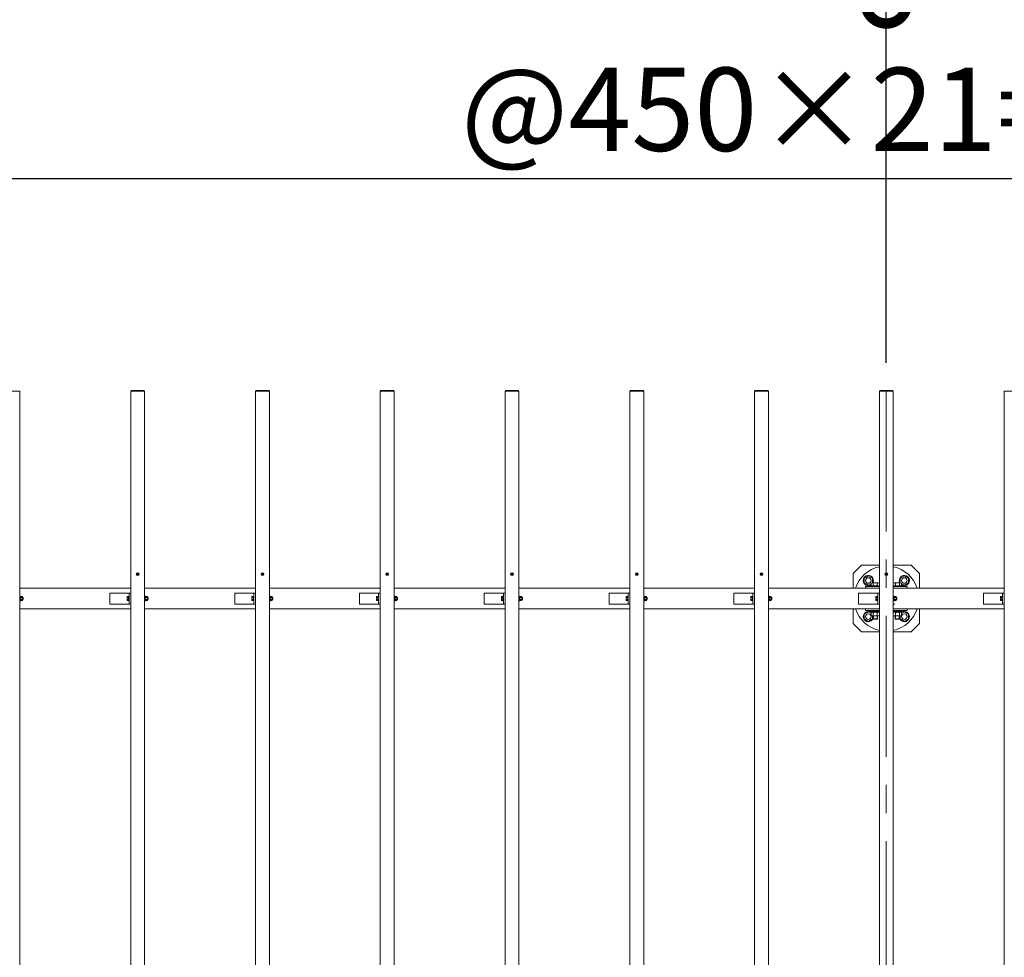
# Model space of a CAD drawing. Extents: x -29 to 20971, y -13 to 14837.
# Drawn here: x 3441 to 5217, y 10951 to 12643 of the extents above; entities that cross this region are included whole.
import ezdxf

# ---------------------------------------------------------------- set-up
doc = ezdxf.new("R2010")
doc.units = 0
doc.header["$MEASUREMENT"] = 0
doc.header["$PDMODE"] = 1
doc.linetypes.add('CENTER', pattern=[50.8, 31.75, -6.35, 6.35, -6.35])
doc.layers.get('DefPoints').update_dxf_attribs({"linetype": 'CONTINUOUS'})
for name, color, linetype, lineweight in [('FRAM3', 1, 'CONTINUOUS', 50), ('OW', 22, 'CONTINUOUS', 18), ('ボルト・ナット', 8, 'CONTINUOUS', 9), ('基準線', 6, 'CENTER', 18), ('寸法線', 3, 'CONTINUOUS', 18), ('構造', 4, 'CONTINUOUS', 18)]:
    doc.layers.add(name, color=color, linetype=linetype, lineweight=lineweight)
doc.styles.get("Standard").update_dxf_attribs({"font": 'TXT.SHX', "bigfont": 'bigfont.shx'})
doc.dimstyles.new('50-100', dxfattribs={"dimscale": 50, "dimtxt": 3, "dimasz": 3, "dimexe": 0, "dimexo": 1, "dimgap": 1, "dimtad": 3, "dimdec": 0, "dimlfac": 2, "dimdsep": 46, "dimtxsty": 'Standard', "dimblk": 'DOTSMALL', "dimcen": 0, "dimclrd": 256, "dimclre": 256, "dimclrt": 7, "dimadec": 0, "dimazin": 0, "dimtfac": 1, "dimtdec": 0, "dimtix": 1, "dimtmove": 2, "dimatfit": 3, "dimldrblk": 'DOTSMALL', "dimfxl": 0, "dimtolj": 1, "dimarcsym": 0})

# ---------------------------------------------------------------- blocks, each defined once
blk = doc.blocks.new('_DotSmall')
at = {"layer": 'FRAM3', "color": 0, "const_width": 0.5}
blk.add_lwpolyline([(-0.0625, 0, 1), (0.0625, 0, 1)], format="xyb", close=True, dxfattribs=at)
blk = doc.blocks.new('*D40')
at = {"layer": 'DefPoints', "color": 0}
for p in [(7253.9, 12355.9), (2753.9, 11973.5), (7253.9, 11973.5)]:
    blk.add_point(p, dxfattribs=at)
at = {"layer": '寸法線', "lineweight": -2}
for p, q in [((2753.9, 12023.5), (2753.9, 12355.9)), ((2753.9, 12355.9), (7253.9, 12355.9)), ((7253.9, 12023.5), (7253.9, 12355.9))]:
    blk.add_line(p, q, dxfattribs=at)
at = {"layer": '寸法線', "lineweight": -2, "xscale": 150, "yscale": 150, "zscale": 150, "rotation": 180}
blk.add_blockref('_DotSmall', (2753.9, 12355.9), dxfattribs=at)
at = {"layer": '寸法線', "lineweight": -2, "xscale": 150, "yscale": 150, "zscale": 150}
blk.add_blockref('_DotSmall', (7253.9, 12355.9), dxfattribs=at)
at = {"layer": '寸法線', "color": 7, "insert": (5003.9, 12480.9), "char_height": 150, "attachment_point": 5}
blk.add_mtext('\\A1;@450×21=9000', dxfattribs=at)
blk = doc.blocks.new('*D43')
at = {"layer": 'DefPoints', "color": 0}
for p in [(5003.9, 12673.1), (3203.9, 11973.5), (5003.9, 11973.5)]:
    blk.add_point(p, dxfattribs=at)
at = {"layer": '寸法線', "lineweight": -2}
for p, q in [((3203.9, 12023.5), (3203.9, 12673.1)), ((3203.9, 12673.1), (5003.9, 12673.1)), ((5003.9, 12023.5), (5003.9, 12673.1))]:
    blk.add_line(p, q, dxfattribs=at)
at = {"layer": '寸法線', "lineweight": -2, "xscale": 150, "yscale": 150, "zscale": 150, "rotation": 180}
blk.add_blockref('_DotSmall', (3203.9, 12673.1), dxfattribs=at)
at = {"layer": '寸法線', "lineweight": -2, "xscale": 150, "yscale": 150, "zscale": 150}
blk.add_blockref('_DotSmall', (5003.9, 12673.1), dxfattribs=at)
at = {"layer": '寸法線', "color": 7, "insert": (4103.9, 12798.1), "char_height": 150, "attachment_point": 5}
blk.add_mtext('\\A1;3600', dxfattribs=at)
blk = doc.blocks.new('*D44')
at = {"layer": 'DefPoints', "color": 0}
for p in [(6803.9, 12673.1), (5003.9, 11973.5), (6803.9, 11973.5)]:
    blk.add_point(p, dxfattribs=at)
at = {"layer": '寸法線', "lineweight": -2}
for p, q in [((5003.9, 12023.5), (5003.9, 12673.1)), ((5003.9, 12673.1), (6803.9, 12673.1)), ((6803.9, 12023.5), (6803.9, 12673.1))]:
    blk.add_line(p, q, dxfattribs=at)
at = {"layer": '寸法線', "lineweight": -2, "xscale": 150, "yscale": 150, "zscale": 150, "rotation": 180}
blk.add_blockref('_DotSmall', (5003.9, 12673.1), dxfattribs=at)
at = {"layer": '寸法線', "lineweight": -2, "xscale": 150, "yscale": 150, "zscale": 150}
blk.add_blockref('_DotSmall', (6803.9, 12673.1), dxfattribs=at)
at = {"layer": '寸法線', "color": 7, "insert": (5903.9, 12798.1), "char_height": 150, "attachment_point": 5}
blk.add_mtext('\\A1;3600', dxfattribs=at)
blk = doc.blocks.new('*D46')
at = {"layer": 'DefPoints', "color": 0}
for p in [(7316.4, 13023.7), (2691.4, 11617.2), (7316.4, 11617.2)]:
    blk.add_point(p, dxfattribs=at)
at = {"layer": '寸法線', "lineweight": -2}
for p, q in [((2691.4, 11667.2), (2691.4, 13023.7)), ((2691.4, 13023.7), (7316.4, 13023.7)), ((7316.4, 11667.2), (7316.4, 13023.7))]:
    blk.add_line(p, q, dxfattribs=at)
at = {"layer": '寸法線', "lineweight": -2, "xscale": 150, "yscale": 150, "zscale": 150, "rotation": 180}
blk.add_blockref('_DotSmall', (2691.4, 13023.7), dxfattribs=at)
at = {"layer": '寸法線', "lineweight": -2, "xscale": 150, "yscale": 150, "zscale": 150}
blk.add_blockref('_DotSmall', (7316.4, 13023.7), dxfattribs=at)
at = {"layer": '寸法線', "color": 7, "insert": (5003.9, 13148.7), "char_height": 150, "attachment_point": 5}
blk.add_mtext('\\A1;9250', dxfattribs=at)

msp = doc.modelspace()

# ---------------------------------------------------------------- linework, layer by layer
at = {"layer": 'OW'}
for p, q in [((3416.42, 11972.68), (3441.42, 11972.68)), ((3441.42, 11972.68), (3441.42, 9974.28)), ((3641.42, 11972.68), (3666.42, 11972.68)), ((3641.42, 11972.68), (3641.42, 9974.28)), ((3641.92, 11973.48), (3665.92, 11973.48)), ((3641.92, 11972.68), (3641.92, 11973.48)), ((3643.42, 11972.68), (3643.42, 11973.48)), ((3664.42, 11972.68), (3664.42, 11973.48)), ((3665.92, 11972.68), (3665.92, 11973.48)), ((3666.42, 11972.68), (3666.42, 9974.28)), ((3866.42, 11972.68), (3891.42, 11972.68)), ((3866.42, 11972.68), (3866.42, 9974.28)), ((3866.92, 11973.48), (3890.92, 11973.48)), ((3866.92, 11972.68), (3866.92, 11973.48)), ((3868.42, 11972.68), (3868.42, 11973.48)), ((3889.42, 11972.68), (3889.42, 11973.48)), ((3890.92, 11972.68), (3890.92, 11973.48)), ((3891.42, 11972.68), (3891.42, 9974.28)), ((4091.42, 11972.68), (4116.42, 11972.68)), ((4091.42, 11972.68), (4091.42, 9974.28)), ((4091.92, 11973.48), (4115.92, 11973.48)), ((4091.92, 11972.68), (4091.92, 11973.48)), ((4093.42, 11972.68), (4093.42, 11973.48)), ((4114.42, 11972.68), (4114.42, 11973.48)), ((4115.92, 11972.68), (4115.92, 11973.48)), ((4116.42, 11972.68), (4116.42, 9974.28)), ((4316.42, 11972.68), (4341.42, 11972.68)), ((4316.42, 11972.68), (4316.42, 9974.28)), ((4316.92, 11973.48), (4340.92, 11973.48)), ((4316.92, 11972.68), (4316.92, 11973.48)), ((4318.42, 11972.68), (4318.42, 11973.48)), ((4339.42, 11972.68), (4339.42, 11973.48)), ((4340.92, 11972.68), (4340.92, 11973.48)), ((4341.42, 11972.68), (4341.42, 9974.28)), ((4541.42, 11972.68), (4566.42, 11972.68)), ((4541.42, 11972.68), (4541.42, 9974.28)), ((4541.92, 11973.48), (4565.92, 11973.48)), ((4541.92, 11972.68), (4541.92, 11973.48)), ((4543.42, 11972.68), (4543.42, 11973.48)), ((4564.42, 11972.68), (4564.42, 11973.48)), ((4565.92, 11972.68), (4565.92, 11973.48)), ((4566.42, 11972.68), (4566.42, 9974.28)), ((4766.42, 11972.68), (4791.42, 11972.68)), ((4766.42, 11972.68), (4766.42, 9974.28)), ((4766.92, 11973.48), (4790.92, 11973.48)), ((4766.92, 11972.68), (4766.92, 11973.48)), ((4768.42, 11972.68), (4768.42, 11973.48)), ((4789.42, 11972.68), (4789.42, 11973.48)), ((4790.92, 11972.68), (4790.92, 11973.48)), ((4791.42, 11972.68), (4791.42, 9974.28)), ((4991.42, 11972.68), (5016.42, 11972.68)), ((4991.42, 11972.68), (4991.42, 9974.28)), ((4991.92, 11973.48), (5015.92, 11973.48)), ((4991.92, 11972.68), (4991.92, 11973.48)), ((4993.42, 11972.68), (4993.42, 11973.48)), ((5014.42, 11972.68), (5014.42, 11973.48)), ((5015.92, 11972.68), (5015.92, 11973.48)), ((5016.42, 11972.68), (5016.42, 9974.28)), ((5216.42, 11972.68), (5241.42, 11972.68)), ((5216.42, 11972.68), (5216.42, 9974.28))]:
    msp.add_line(p, q, dxfattribs=at)
at = {"layer": 'ボルト・ナット'}
for p, q in [((3653.54, 11642.55), (3652.79, 11643.3)), ((3652.79, 11641.65), (3653.54, 11642.4)), ((3653.84, 11642.85), (3653.09, 11643.6)), ((3653.09, 11641.35), (3653.84, 11642.1)), ((3653.99, 11642.85), (3654.75, 11643.6)), ((3654.75, 11641.35), (3653.99, 11642.1)), ((3654.29, 11642.55), (3655.05, 11643.3)), ((3654.29, 11642.4), (3655.05, 11641.65)), ((3878.54, 11642.55), (3877.79, 11643.3)), ((3877.79, 11641.65), (3878.54, 11642.4)), ((3878.84, 11642.85), (3878.09, 11643.6)), ((3878.09, 11641.35), (3878.84, 11642.1)), ((3878.99, 11642.85), (3879.75, 11643.6)), ((3879.75, 11641.35), (3878.99, 11642.1)), ((3879.29, 11642.55), (3880.05, 11643.3)), ((3879.29, 11642.4), (3880.05, 11641.65)), ((4103.54, 11642.55), (4102.79, 11643.3)), ((4102.79, 11641.65), (4103.54, 11642.4)), ((4103.84, 11642.85), (4103.09, 11643.6)), ((4103.09, 11641.35), (4103.84, 11642.1)), ((4103.99, 11642.85), (4104.75, 11643.6)), ((4104.75, 11641.35), (4103.99, 11642.1)), ((4104.29, 11642.55), (4105.05, 11643.3)), ((4104.29, 11642.4), (4105.05, 11641.65)), ((4328.54, 11642.55), (4327.79, 11643.3)), ((4327.79, 11641.65), (4328.54, 11642.4)), ((4328.84, 11642.85), (4328.09, 11643.6)), ((4328.09, 11641.35), (4328.84, 11642.1)), ((4328.99, 11642.85), (4329.75, 11643.6)), ((4329.75, 11641.35), (4328.99, 11642.1)), ((4329.29, 11642.55), (4330.05, 11643.3)), ((4329.29, 11642.4), (4330.05, 11641.65)), ((4553.54, 11642.55), (4552.79, 11643.3)), ((4552.79, 11641.65), (4553.54, 11642.4)), ((4553.84, 11642.85), (4553.09, 11643.6)), ((4553.09, 11641.35), (4553.84, 11642.1)), ((4553.99, 11642.85), (4554.75, 11643.6)), ((4554.75, 11641.35), (4553.99, 11642.1)), ((4554.29, 11642.55), (4555.05, 11643.3)), ((4554.29, 11642.4), (4555.05, 11641.65)), ((4778.54, 11642.55), (4777.79, 11643.3)), ((4777.79, 11641.65), (4778.54, 11642.4)), ((4778.84, 11642.85), (4778.09, 11643.6)), ((4778.09, 11641.35), (4778.84, 11642.1)), ((4778.99, 11642.85), (4779.75, 11643.6)), ((4779.75, 11641.35), (4778.99, 11642.1)), ((4779.29, 11642.55), (4780.05, 11643.3)), ((4779.29, 11642.4), (4780.05, 11641.65)), ((4963.92, 11635.31), (4971.42, 11639.64)), ((4963.92, 11635.31), (4963.92, 11626.65)), ((4978.92, 11635.31), (4971.42, 11639.64)), ((4978.92, 11635.31), (4978.92, 11626.73)), ((5003.54, 11642.55), (5002.79, 11643.3)), ((5002.79, 11641.65), (5003.54, 11642.4)), ((5003.84, 11642.85), (5003.09, 11643.6)), ((5003.09, 11641.35), (5003.84, 11642.1)), ((5003.99, 11642.85), (5004.75, 11643.6)), ((5004.75, 11641.35), (5003.99, 11642.1)), ((5004.29, 11642.55), (5005.05, 11643.3)), ((5004.29, 11642.4), (5005.05, 11641.65)), ((5028.92, 11635.31), (5036.42, 11639.64)), ((5028.92, 11635.31), (5028.92, 11626.73)), ((5043.92, 11635.31), (5036.42, 11639.64)), ((5043.92, 11635.31), (5043.92, 11626.65)), ((4963.92, 11626.65), (4971.42, 11622.32)), ((4976.41, 11625.2), (4971.42, 11622.32)), ((5031.43, 11625.2), (5036.42, 11622.32)), ((5043.92, 11626.65), (5036.42, 11622.32)), ((3443.51, 11602.23), (3443.22, 11601.73)), ((3443.22, 11595.23), (3443.22, 11601.73)), ((3443.51, 11594.72), (3443.22, 11595.23)), ((3446.18, 11602.23), (3443.51, 11602.23)), ((3446.18, 11600.35), (3443.51, 11600.35)), ((3446.18, 11596.6), (3443.51, 11596.6)), ((3446.18, 11594.72), (3443.51, 11594.72)), ((3446.18, 11602.23), (3446.47, 11601.73)), ((3446.18, 11594.72), (3446.47, 11595.23)), ((3446.47, 11595.23), (3446.47, 11601.73)), ((3447.31, 11600.48), (3446.47, 11600.48)), ((3447.62, 11600.16), (3446.47, 11600.16)), ((3447.62, 11596.79), (3446.47, 11596.79)), ((3447.31, 11596.48), (3446.47, 11596.48)), ((3447.31, 11600.48), (3447.62, 11600.16)), ((3447.62, 11596.79), (3447.31, 11596.48)), ((3668.51, 11602.23), (3668.22, 11601.73)), ((3668.22, 11595.23), (3668.22, 11601.73)), ((3668.51, 11594.72), (3668.22, 11595.23)), ((3671.18, 11602.23), (3668.51, 11602.23)), ((3671.18, 11600.35), (3668.51, 11600.35)), ((3671.18, 11596.6), (3668.51, 11596.6)), ((3671.18, 11594.72), (3668.51, 11594.72)), ((3671.18, 11602.23), (3671.47, 11601.73)), ((3671.18, 11594.72), (3671.47, 11595.23)), ((3671.47, 11595.23), (3671.47, 11601.73)), ((3672.31, 11600.48), (3671.47, 11600.48)), ((3672.62, 11600.16), (3671.47, 11600.16)), ((3672.62, 11596.79), (3671.47, 11596.79)), ((3672.31, 11596.48), (3671.47, 11596.48)), ((3672.31, 11600.48), (3672.62, 11600.16)), ((3672.62, 11596.79), (3672.31, 11596.48)), ((3893.51, 11602.23), (3893.22, 11601.73)), ((3893.22, 11595.23), (3893.22, 11601.73)), ((3893.51, 11594.72), (3893.22, 11595.23)), ((3896.18, 11602.23), (3893.51, 11602.23)), ((3896.18, 11600.35), (3893.51, 11600.35)), ((3896.18, 11596.6), (3893.51, 11596.6)), ((3896.18, 11594.72), (3893.51, 11594.72)), ((3896.18, 11602.23), (3896.47, 11601.73)), ((3896.18, 11594.72), (3896.47, 11595.23)), ((3896.47, 11595.23), (3896.47, 11601.73)), ((3897.31, 11600.48), (3896.47, 11600.48)), ((3897.62, 11600.16), (3896.47, 11600.16)), ((3897.62, 11596.79), (3896.47, 11596.79)), ((3897.31, 11596.48), (3896.47, 11596.48)), ((3897.31, 11600.48), (3897.62, 11600.16)), ((3897.62, 11596.79), (3897.31, 11596.48)), ((4118.51, 11602.23), (4118.22, 11601.73)), ((4118.22, 11595.23), (4118.22, 11601.73)), ((4118.51, 11594.72), (4118.22, 11595.23)), ((4121.18, 11602.23), (4118.51, 11602.23)), ((4121.18, 11600.35), (4118.51, 11600.35)), ((4121.18, 11596.6), (4118.51, 11596.6)), ((4121.18, 11594.72), (4118.51, 11594.72)), ((4121.18, 11602.23), (4121.47, 11601.73)), ((4121.18, 11594.72), (4121.47, 11595.23)), ((4121.47, 11595.23), (4121.47, 11601.73)), ((4122.31, 11600.48), (4121.47, 11600.48)), ((4122.62, 11600.16), (4121.47, 11600.16)), ((4122.62, 11596.79), (4121.47, 11596.79)), ((4122.31, 11596.48), (4121.47, 11596.48)), ((4122.31, 11600.48), (4122.62, 11600.16)), ((4122.62, 11596.79), (4122.31, 11596.48)), ((4343.51, 11602.23), (4343.22, 11601.73)), ((4343.22, 11595.23), (4343.22, 11601.73)), ((4343.51, 11594.72), (4343.22, 11595.23)), ((4346.18, 11602.23), (4343.51, 11602.23)), ((4346.18, 11600.35), (4343.51, 11600.35)), ((4346.18, 11596.6), (4343.51, 11596.6)), ((4346.18, 11594.72), (4343.51, 11594.72)), ((4346.18, 11602.23), (4346.47, 11601.73)), ((4346.18, 11594.72), (4346.47, 11595.23)), ((4346.47, 11595.23), (4346.47, 11601.73)), ((4347.31, 11600.48), (4346.47, 11600.48)), ((4347.62, 11600.16), (4346.47, 11600.16)), ((4347.62, 11596.79), (4346.47, 11596.79)), ((4347.31, 11596.48), (4346.47, 11596.48)), ((4347.31, 11600.48), (4347.62, 11600.16)), ((4347.62, 11596.79), (4347.31, 11596.48)), ((4568.51, 11602.23), (4568.22, 11601.73)), ((4568.22, 11595.23), (4568.22, 11601.73)), ((4568.51, 11594.72), (4568.22, 11595.23)), ((4571.18, 11602.23), (4568.51, 11602.23)), ((4571.18, 11600.35), (4568.51, 11600.35)), ((4571.18, 11596.6), (4568.51, 11596.6)), ((4571.18, 11594.72), (4568.51, 11594.72)), ((4571.18, 11602.23), (4571.47, 11601.73)), ((4571.18, 11594.72), (4571.47, 11595.23)), ((4571.47, 11595.23), (4571.47, 11601.73)), ((4572.31, 11600.48), (4571.47, 11600.48)), ((4572.62, 11600.16), (4571.47, 11600.16)), ((4572.62, 11596.79), (4571.47, 11596.79)), ((4572.31, 11596.48), (4571.47, 11596.48)), ((4572.31, 11600.48), (4572.62, 11600.16)), ((4572.62, 11596.79), (4572.31, 11596.48)), ((4793.51, 11602.23), (4793.22, 11601.73)), ((4793.22, 11595.23), (4793.22, 11601.73)), ((4793.51, 11594.72), (4793.22, 11595.23)), ((4796.18, 11602.23), (4793.51, 11602.23)), ((4796.18, 11600.35), (4793.51, 11600.35)), ((4796.18, 11596.6), (4793.51, 11596.6)), ((4796.18, 11594.72), (4793.51, 11594.72)), ((4796.18, 11602.23), (4796.47, 11601.73)), ((4796.18, 11594.72), (4796.47, 11595.23)), ((4796.47, 11595.23), (4796.47, 11601.73)), ((4797.31, 11600.48), (4796.47, 11600.48)), ((4797.62, 11600.16), (4796.47, 11600.16)), ((4797.62, 11596.79), (4796.47, 11596.79)), ((4797.31, 11596.48), (4796.47, 11596.48)), ((4797.31, 11600.48), (4797.62, 11600.16)), ((4797.62, 11596.79), (4797.31, 11596.48)), ((5018.51, 11602.23), (5018.22, 11601.73)), ((5018.22, 11595.23), (5018.22, 11601.73)), ((5018.51, 11594.72), (5018.22, 11595.23)), ((5021.18, 11602.23), (5018.51, 11602.23)), ((5021.18, 11600.35), (5018.51, 11600.35)), ((5021.18, 11596.6), (5018.51, 11596.6)), ((5021.18, 11594.72), (5018.51, 11594.72)), ((5021.18, 11602.23), (5021.47, 11601.73)), ((5021.18, 11594.72), (5021.47, 11595.23)), ((5021.47, 11595.23), (5021.47, 11601.73)), ((5022.31, 11600.48), (5021.47, 11600.48)), ((5022.62, 11600.16), (5021.47, 11600.16)), ((5022.62, 11596.79), (5021.47, 11596.79)), ((5022.31, 11596.48), (5021.47, 11596.48)), ((5022.31, 11600.48), (5022.62, 11600.16)), ((5022.62, 11596.79), (5022.31, 11596.48)), ((4963.92, 11570.31), (4971.42, 11574.64)), ((4963.92, 11570.31), (4963.92, 11561.65)), ((4963.92, 11561.65), (4971.42, 11557.32)), ((4976.41, 11571.75), (4971.42, 11574.64)), ((4978.92, 11561.65), (4971.42, 11557.32)), ((4976.41, 11573.15), (4977.42, 11573.73)), ((4976.41, 11567.81), (4976.41, 11573.15)), ((4976.41, 11567.81), (4977.42, 11567.23)), ((4990.42, 11573.73), (4977.42, 11573.73)), ((4990.42, 11567.23), (4977.42, 11567.23)), ((4978.92, 11567.23), (4978.92, 11561.65)), ((4979.92, 11561.85), (4979.92, 11567.23)), ((4979.92, 11561.85), (4980.54, 11561.23)), ((4980.17, 11567.81), (4980.17, 11573.15)), ((4980.54, 11561.23), (4980.54, 11567.23)), ((4987.29, 11561.23), (4987.29, 11567.23)), ((4987.29, 11561.23), (4987.92, 11561.85)), ((4987.67, 11567.81), (4987.67, 11573.15)), ((4987.92, 11561.85), (4987.92, 11567.23)), ((4991.42, 11573.15), (4990.42, 11573.73)), ((4991.42, 11567.8), (4990.42, 11567.23)), ((5016.42, 11573.15), (5017.42, 11573.73)), ((5016.42, 11567.8), (5017.42, 11567.23)), ((5017.42, 11573.73), (5030.42, 11573.73)), ((5017.42, 11567.23), (5030.42, 11567.23)), ((5019.92, 11561.85), (5019.92, 11567.23)), ((5020.54, 11561.23), (5019.92, 11561.85)), ((5020.17, 11567.81), (5020.17, 11573.15)), ((5020.54, 11561.23), (5020.54, 11567.23)), ((5027.29, 11561.23), (5027.29, 11567.23)), ((5027.92, 11561.85), (5027.29, 11561.23)), ((5027.67, 11567.81), (5027.67, 11573.15)), ((5027.92, 11561.85), (5027.92, 11567.23)), ((5028.92, 11567.23), (5028.92, 11561.65)), ((5028.92, 11561.65), (5036.42, 11557.32)), ((5031.43, 11573.15), (5030.42, 11573.73)), ((5031.43, 11567.81), (5030.42, 11567.23)), ((5031.43, 11571.75), (5036.42, 11574.64)), ((5031.43, 11567.81), (5031.43, 11573.15)), ((5043.92, 11570.31), (5036.42, 11574.64)), ((5043.92, 11561.65), (5036.42, 11557.32)), ((5043.92, 11570.31), (5043.92, 11561.65))]:
    msp.add_line(p, q, dxfattribs=at)
at = {"layer": 'ボルト・ナット', "ltscale": 0.5}
for p, q in [((4975.42, 11621.23), (4975.42, 11620.23)), ((4975.42, 11621.23), (4991.42, 11621.23)), ((4975.42, 11620.23), (4991.42, 11620.23)), ((4976.41, 11626.04), (4976.41, 11621.23)), ((4976.41, 11621.23), (4991.42, 11621.23)), ((4978.29, 11626.73), (4989.55, 11626.73)), ((4980.17, 11626.04), (4980.17, 11621.23)), ((4987.67, 11626.04), (4987.67, 11621.23)), ((5031.43, 11621.23), (5016.42, 11621.23)), ((5032.42, 11621.23), (5016.42, 11621.23)), ((5032.42, 11620.23), (5016.42, 11620.23)), ((5029.55, 11626.73), (5018.29, 11626.73)), ((5020.17, 11626.04), (5020.17, 11621.23)), ((5027.67, 11626.04), (5027.67, 11621.23)), ((5031.43, 11626.04), (5031.43, 11621.23)), ((5032.42, 11621.23), (5032.42, 11620.23)), ((3441.42, 11594.23), (3441.42, 11602.73)), ((3441.42, 11602.73), (3442.22, 11602.73)), ((3441.42, 11594.23), (3442.22, 11594.23)), ((3442.22, 11594.23), (3442.22, 11602.73)), ((3442.22, 11594.63), (3442.22, 11602.33)), ((3442.22, 11602.33), (3443.22, 11602.33)), ((3442.22, 11598.78), (3443.22, 11598.14)), ((3442.22, 11594.63), (3443.22, 11594.63)), ((3443.22, 11602.33), (3443.22, 11594.63)), ((3447.31, 11596.48), (3447.31, 11600.48)), ((3447.62, 11596.79), (3447.62, 11600.16)), ((3634.87, 11595.66), (3634.87, 11601.29)), ((3635.21, 11602.23), (3637.62, 11602.23)), ((3635.21, 11600.35), (3637.62, 11600.35)), ((3635.21, 11596.6), (3637.62, 11596.6)), ((3635.21, 11594.72), (3637.62, 11594.72)), ((3637.62, 11594.23), (3637.62, 11602.73)), ((3637.62, 11602.73), (3638.42, 11602.73)), ((3637.62, 11594.72), (3637.62, 11602.23)), ((3637.62, 11594.23), (3638.42, 11594.23)), ((3638.42, 11594.23), (3638.42, 11602.73)), ((3666.42, 11594.23), (3666.42, 11602.73)), ((3666.42, 11602.73), (3667.22, 11602.73)), ((3666.42, 11594.23), (3667.22, 11594.23)), ((3667.22, 11594.23), (3667.22, 11602.73)), ((3667.22, 11594.63), (3667.22, 11602.33)), ((3667.22, 11602.33), (3668.22, 11602.33)), ((3667.22, 11598.78), (3668.22, 11598.14)), ((3667.22, 11594.63), (3668.22, 11594.63)), ((3668.22, 11602.33), (3668.22, 11594.63)), ((3672.31, 11596.48), (3672.31, 11600.48)), ((3672.62, 11596.79), (3672.62, 11600.16)), ((3859.87, 11595.66), (3859.87, 11601.29)), ((3860.21, 11602.23), (3862.62, 11602.23)), ((3860.21, 11600.35), (3862.62, 11600.35)), ((3860.21, 11596.6), (3862.62, 11596.6)), ((3860.21, 11594.72), (3862.62, 11594.72)), ((3862.62, 11594.23), (3862.62, 11602.73)), ((3862.62, 11602.73), (3863.42, 11602.73)), ((3862.62, 11594.72), (3862.62, 11602.23)), ((3862.62, 11594.23), (3863.42, 11594.23)), ((3863.42, 11594.23), (3863.42, 11602.73)), ((3891.42, 11594.23), (3891.42, 11602.73)), ((3891.42, 11602.73), (3892.22, 11602.73)), ((3891.42, 11594.23), (3892.22, 11594.23)), ((3892.22, 11594.23), (3892.22, 11602.73)), ((3892.22, 11594.63), (3892.22, 11602.33)), ((3892.22, 11602.33), (3893.22, 11602.33)), ((3892.22, 11598.78), (3893.22, 11598.14)), ((3892.22, 11594.63), (3893.22, 11594.63)), ((3893.22, 11602.33), (3893.22, 11594.63)), ((3897.31, 11596.48), (3897.31, 11600.48)), ((3897.62, 11596.79), (3897.62, 11600.16)), ((4084.87, 11595.66), (4084.87, 11601.29)), ((4085.21, 11602.23), (4087.62, 11602.23)), ((4085.21, 11600.35), (4087.62, 11600.35)), ((4085.21, 11596.6), (4087.62, 11596.6)), ((4085.21, 11594.72), (4087.62, 11594.72)), ((4087.62, 11594.23), (4087.62, 11602.73)), ((4087.62, 11602.73), (4088.42, 11602.73)), ((4087.62, 11594.72), (4087.62, 11602.23)), ((4087.62, 11594.23), (4088.42, 11594.23)), ((4088.42, 11594.23), (4088.42, 11602.73)), ((4116.42, 11594.23), (4116.42, 11602.73)), ((4116.42, 11602.73), (4117.22, 11602.73)), ((4116.42, 11594.23), (4117.22, 11594.23)), ((4117.22, 11594.23), (4117.22, 11602.73)), ((4117.22, 11594.63), (4117.22, 11602.33)), ((4117.22, 11602.33), (4118.22, 11602.33)), ((4117.22, 11598.78), (4118.22, 11598.14)), ((4117.22, 11594.63), (4118.22, 11594.63)), ((4118.22, 11602.33), (4118.22, 11594.63)), ((4122.31, 11596.48), (4122.31, 11600.48)), ((4122.62, 11596.79), (4122.62, 11600.16)), ((4309.87, 11595.66), (4309.87, 11601.29)), ((4310.21, 11602.23), (4312.62, 11602.23)), ((4310.21, 11600.35), (4312.62, 11600.35)), ((4310.21, 11596.6), (4312.62, 11596.6)), ((4310.21, 11594.72), (4312.62, 11594.72)), ((4312.62, 11594.23), (4312.62, 11602.73)), ((4312.62, 11602.73), (4313.42, 11602.73)), ((4312.62, 11594.72), (4312.62, 11602.23)), ((4312.62, 11594.23), (4313.42, 11594.23)), ((4313.42, 11594.23), (4313.42, 11602.73)), ((4341.42, 11594.23), (4341.42, 11602.73)), ((4341.42, 11602.73), (4342.22, 11602.73)), ((4341.42, 11594.23), (4342.22, 11594.23)), ((4342.22, 11594.23), (4342.22, 11602.73)), ((4342.22, 11594.63), (4342.22, 11602.33)), ((4342.22, 11602.33), (4343.22, 11602.33)), ((4342.22, 11598.78), (4343.22, 11598.14)), ((4342.22, 11594.63), (4343.22, 11594.63)), ((4343.22, 11602.33), (4343.22, 11594.63)), ((4347.31, 11596.48), (4347.31, 11600.48)), ((4347.62, 11596.79), (4347.62, 11600.16)), ((4534.87, 11595.66), (4534.87, 11601.29)), ((4535.21, 11602.23), (4537.62, 11602.23)), ((4535.21, 11600.35), (4537.62, 11600.35)), ((4535.21, 11596.6), (4537.62, 11596.6)), ((4535.21, 11594.72), (4537.62, 11594.72)), ((4537.62, 11594.23), (4537.62, 11602.73)), ((4537.62, 11602.73), (4538.42, 11602.73)), ((4537.62, 11594.72), (4537.62, 11602.23)), ((4537.62, 11594.23), (4538.42, 11594.23)), ((4538.42, 11594.23), (4538.42, 11602.73)), ((4566.42, 11594.23), (4566.42, 11602.73)), ((4566.42, 11602.73), (4567.22, 11602.73)), ((4566.42, 11594.23), (4567.22, 11594.23)), ((4567.22, 11594.23), (4567.22, 11602.73)), ((4567.22, 11594.63), (4567.22, 11602.33)), ((4567.22, 11602.33), (4568.22, 11602.33)), ((4567.22, 11598.78), (4568.22, 11598.14)), ((4567.22, 11594.63), (4568.22, 11594.63)), ((4568.22, 11602.33), (4568.22, 11594.63)), ((4572.31, 11596.48), (4572.31, 11600.48)), ((4572.62, 11596.79), (4572.62, 11600.16)), ((4759.87, 11595.66), (4759.87, 11601.29)), ((4760.21, 11602.23), (4762.62, 11602.23)), ((4760.21, 11600.35), (4762.62, 11600.35)), ((4760.21, 11596.6), (4762.62, 11596.6)), ((4760.21, 11594.72), (4762.62, 11594.72)), ((4762.62, 11594.23), (4762.62, 11602.73)), ((4762.62, 11602.73), (4763.42, 11602.73)), ((4762.62, 11594.72), (4762.62, 11602.23)), ((4762.62, 11594.23), (4763.42, 11594.23)), ((4763.42, 11594.23), (4763.42, 11602.73)), ((4791.42, 11594.23), (4791.42, 11602.73)), ((4791.42, 11602.73), (4792.22, 11602.73)), ((4791.42, 11594.23), (4792.22, 11594.23)), ((4792.22, 11594.23), (4792.22, 11602.73)), ((4792.22, 11594.63), (4792.22, 11602.33)), ((4792.22, 11602.33), (4793.22, 11602.33)), ((4792.22, 11598.78), (4793.22, 11598.14)), ((4792.22, 11594.63), (4793.22, 11594.63)), ((4793.22, 11602.33), (4793.22, 11594.63)), ((4797.31, 11596.48), (4797.31, 11600.48)), ((4797.62, 11596.79), (4797.62, 11600.16)), ((4984.87, 11595.66), (4984.87, 11601.29)), ((4985.21, 11602.23), (4987.62, 11602.23)), ((4985.21, 11600.35), (4987.62, 11600.35)), ((4985.21, 11596.6), (4987.62, 11596.6)), ((4985.21, 11594.72), (4987.62, 11594.72)), ((4987.62, 11594.23), (4987.62, 11602.73)), ((4987.62, 11602.73), (4988.42, 11602.73)), ((4987.62, 11594.72), (4987.62, 11602.23)), ((4987.62, 11594.23), (4988.42, 11594.23)), ((4988.42, 11594.23), (4988.42, 11602.73)), ((5016.42, 11602.73), (5017.22, 11602.73)), ((5016.42, 11594.23), (5016.42, 11602.73)), ((5016.42, 11594.23), (5017.22, 11594.23)), ((5017.22, 11594.23), (5017.22, 11602.73)), ((5017.22, 11602.33), (5018.22, 11602.33)), ((5017.22, 11594.63), (5017.22, 11602.33)), ((5017.22, 11598.78), (5018.22, 11598.14)), ((5017.22, 11594.63), (5018.22, 11594.63)), ((5018.22, 11602.33), (5018.22, 11594.63)), ((5022.31, 11596.48), (5022.31, 11600.48)), ((5022.62, 11596.79), (5022.62, 11600.16)), ((5209.87, 11595.66), (5209.87, 11601.29)), ((5210.21, 11602.23), (5212.62, 11602.23)), ((5210.21, 11600.35), (5212.62, 11600.35)), ((5210.21, 11596.6), (5212.62, 11596.6)), ((5210.21, 11594.72), (5212.62, 11594.72)), ((5212.62, 11594.23), (5212.62, 11602.73)), ((5212.62, 11602.73), (5213.42, 11602.73)), ((5212.62, 11594.72), (5212.62, 11602.23)), ((5212.62, 11594.23), (5213.42, 11594.23)), ((5213.42, 11594.23), (5213.42, 11602.73)), ((4991.42, 11576.73), (4975.42, 11576.73)), ((4975.42, 11576.73), (4975.42, 11575.73)), ((5016.42, 11576.73), (5032.42, 11576.73)), ((5032.42, 11576.73), (5032.42, 11575.73)), ((4991.42, 11575.73), (4975.42, 11575.73)), ((4991.42, 11575.73), (4976.22, 11575.73)), ((4976.22, 11575.73), (4976.22, 11573.73)), ((4976.22, 11573.73), (4991.42, 11573.73)), ((4987.92, 11561.85), (4979.92, 11561.85)), ((4987.29, 11561.23), (4980.54, 11561.23)), ((4983.3, 11575.73), (4984.58, 11573.73)), ((5016.42, 11575.73), (5031.62, 11575.73)), ((5016.42, 11575.73), (5032.42, 11575.73)), ((5031.62, 11573.73), (5016.42, 11573.73)), ((5019.92, 11561.85), (5027.92, 11561.85)), ((5020.54, 11561.23), (5027.29, 11561.23)), ((5024.54, 11575.73), (5023.25, 11573.73)), ((5031.62, 11575.73), (5031.62, 11573.73))]:
    msp.add_line(p, q, dxfattribs=at)
for centre in [(3653.92, 11642.48), (3878.92, 11642.48), (4103.92, 11642.48), (4328.92, 11642.48), (4553.92, 11642.48), (4778.92, 11642.48), (5003.92, 11642.48)]:
    msp.add_circle(centre, 2.5, dxfattribs=at)
at = {"layer": 'ボルト・ナット'}
for centre, radius in [((3653.92, 11642.48), 2.12), ((3878.92, 11642.48), 2.12), ((4103.92, 11642.48), 2.12), ((4328.92, 11642.48), 2.12), ((4553.92, 11642.48), 2.12), ((4778.92, 11642.48), 2.12), ((4971.42, 11630.98), 5), ((5003.92, 11642.48), 2.12), ((5036.42, 11630.98), 5), ((4971.42, 11565.98), 5), ((5036.42, 11565.98), 5)]:
    msp.add_circle(centre, radius, dxfattribs=at)
for centre, radius, start, end in [((3652.94, 11643.45), 0.212, 135, 225), ((3652.94, 11641.5), 0.212, 135, 225), ((3652.94, 11643.45), 0.212, 45, 135), ((3652.94, 11641.5), 0.212, 225, 315), ((3653.47, 11642.48), 0.106, 315, 45), ((3653.92, 11642.93), 0.106, 225, 315), ((3653.92, 11642.03), 0.106, 45, 135), ((3654.37, 11642.48), 0.106, 135, 225), ((3654.9, 11643.45), 0.212, 45, 135), ((3654.9, 11641.5), 0.212, 225, 315), ((3654.9, 11643.45), 0.212, 315, 45), ((3654.9, 11641.5), 0.212, 315, 45), ((3877.94, 11643.45), 0.212, 135, 225), ((3877.94, 11641.5), 0.212, 135, 225), ((3877.94, 11643.45), 0.212, 45, 135), ((3877.94, 11641.5), 0.212, 225, 315), ((3878.47, 11642.48), 0.106, 315, 45), ((3878.92, 11642.93), 0.106, 225, 315), ((3878.92, 11642.03), 0.106, 45, 135), ((3879.37, 11642.48), 0.106, 135, 225), ((3879.9, 11643.45), 0.212, 45, 135), ((3879.9, 11641.5), 0.212, 225, 315), ((3879.9, 11643.45), 0.212, 315, 45), ((3879.9, 11641.5), 0.212, 315, 45), ((4102.94, 11643.45), 0.212, 135, 225), ((4102.94, 11641.5), 0.212, 135, 225), ((4102.94, 11643.45), 0.212, 45, 135), ((4102.94, 11641.5), 0.212, 225, 315), ((4103.47, 11642.48), 0.106, 315, 45), ((4103.92, 11642.93), 0.106, 225, 315), ((4103.92, 11642.03), 0.106, 45, 135), ((4104.37, 11642.48), 0.106, 135, 225), ((4104.9, 11643.45), 0.212, 45, 135), ((4104.9, 11641.5), 0.212, 225, 315), ((4104.9, 11643.45), 0.212, 315, 45), ((4104.9, 11641.5), 0.212, 315, 45), ((4327.94, 11643.45), 0.212, 135, 225), ((4327.94, 11641.5), 0.212, 135, 225), ((4327.94, 11643.45), 0.212, 45, 135), ((4327.94, 11641.5), 0.212, 225, 315), ((4328.47, 11642.48), 0.106, 315, 45), ((4328.92, 11642.93), 0.106, 225, 315), ((4328.92, 11642.03), 0.106, 45, 135), ((4329.37, 11642.48), 0.106, 135, 225), ((4329.9, 11643.45), 0.212, 45, 135), ((4329.9, 11641.5), 0.212, 225, 315), ((4329.9, 11643.45), 0.212, 315, 45), ((4329.9, 11641.5), 0.212, 315, 45), ((4552.94, 11643.45), 0.212, 135, 225), ((4552.94, 11641.5), 0.212, 135, 225), ((4552.94, 11643.45), 0.212, 45, 135), ((4552.94, 11641.5), 0.212, 225, 315), ((4553.47, 11642.48), 0.106, 315, 45), ((4553.92, 11642.93), 0.106, 225, 315), ((4553.92, 11642.03), 0.106, 45, 135), ((4554.37, 11642.48), 0.106, 135, 225), ((4554.9, 11643.45), 0.212, 45, 135), ((4554.9, 11641.5), 0.212, 225, 315), ((4554.9, 11643.45), 0.212, 315, 45), ((4554.9, 11641.5), 0.212, 315, 45), ((4777.94, 11643.45), 0.212, 135, 225), ((4777.94, 11641.5), 0.212, 135, 225), ((4777.94, 11643.45), 0.212, 45, 135), ((4777.94, 11641.5), 0.212, 225, 315), ((4778.47, 11642.48), 0.106, 315, 45), ((4778.92, 11642.93), 0.106, 225, 315), ((4778.92, 11642.03), 0.106, 45, 135), ((4779.37, 11642.48), 0.106, 135, 225), ((4779.9, 11643.45), 0.212, 45, 135), ((4779.9, 11641.5), 0.212, 225, 315), ((4779.9, 11643.45), 0.212, 315, 45), ((4779.9, 11641.5), 0.212, 315, 45), ((4971.42, 11630.98), 9.25, 332.64777, 302.67405), ((5002.94, 11643.45), 0.212, 135, 225), ((5002.94, 11641.5), 0.212, 135, 225), ((5002.94, 11643.45), 0.212, 45, 135), ((5002.94, 11641.5), 0.212, 225, 315), ((5003.47, 11642.48), 0.106, 315, 45), ((5003.92, 11642.93), 0.106, 225, 315), ((5003.92, 11642.03), 0.106, 45, 135), ((5004.37, 11642.48), 0.106, 135, 225), ((5004.9, 11643.45), 0.212, 45, 135), ((5004.9, 11641.5), 0.212, 225, 315), ((5004.9, 11643.45), 0.212, 315, 45), ((5004.9, 11641.5), 0.212, 315, 45), ((5036.42, 11630.98), 9.25, 237.32595, 207.35223), ((3444.88, 11601.29), 1.66, 145.61575, 214.38425), ((3449.43, 11598.48), 6.21, 162.41205, 197.58795), ((3444.88, 11595.66), 1.66, 145.61575, 214.38425), ((3444.81, 11601.29), 1.66, 325.61575, 34.38425), ((3440.26, 11598.48), 6.21, 342.41205, 17.58795), ((3444.81, 11595.66), 1.66, 325.61575, 34.38425), ((3669.88, 11601.29), 1.66, 145.61575, 214.38425), ((3674.43, 11598.48), 6.21, 162.41205, 197.58795), ((3669.88, 11595.66), 1.66, 145.61575, 214.38425), ((3669.81, 11601.29), 1.66, 325.61575, 34.38425), ((3665.26, 11598.48), 6.21, 342.41205, 17.58795), ((3669.81, 11595.66), 1.66, 325.61575, 34.38425), ((3894.88, 11601.29), 1.66, 145.61575, 214.38425), ((3899.43, 11598.48), 6.21, 162.41205, 197.58795), ((3894.88, 11595.66), 1.66, 145.61575, 214.38425), ((3894.81, 11601.29), 1.66, 325.61575, 34.38425), ((3890.26, 11598.48), 6.21, 342.41205, 17.58795), ((3894.81, 11595.66), 1.66, 325.61575, 34.38425), ((4119.88, 11601.29), 1.66, 145.61575, 214.38425), ((4124.43, 11598.48), 6.21, 162.41205, 197.58795), ((4119.88, 11595.66), 1.66, 145.61575, 214.38425), ((4119.81, 11601.29), 1.66, 325.61575, 34.38425), ((4115.26, 11598.48), 6.21, 342.41205, 17.58795), ((4119.81, 11595.66), 1.66, 325.61575, 34.38425), ((4344.88, 11601.29), 1.66, 145.61575, 214.38425), ((4349.43, 11598.48), 6.21, 162.41205, 197.58795), ((4344.88, 11595.66), 1.66, 145.61575, 214.38425), ((4344.81, 11601.29), 1.66, 325.61575, 34.38425), ((4340.26, 11598.48), 6.21, 342.41205, 17.58795), ((4344.81, 11595.66), 1.66, 325.61575, 34.38425), ((4569.88, 11601.29), 1.66, 145.61575, 214.38425), ((4574.43, 11598.48), 6.21, 162.41205, 197.58795), ((4569.88, 11595.66), 1.66, 145.61575, 214.38425), ((4569.81, 11601.29), 1.66, 325.61575, 34.38425), ((4565.26, 11598.48), 6.21, 342.41205, 17.58795), ((4569.81, 11595.66), 1.66, 325.61575, 34.38425), ((4794.88, 11601.29), 1.66, 145.61575, 214.38425), ((4799.43, 11598.48), 6.21, 162.41205, 197.58795), ((4794.88, 11595.66), 1.66, 145.61575, 214.38425), ((4794.81, 11601.29), 1.66, 325.61575, 34.38425), ((4790.26, 11598.48), 6.21, 342.41205, 17.58795), ((4794.81, 11595.66), 1.66, 325.61575, 34.38425), ((5019.88, 11601.29), 1.66, 145.61575, 214.38425), ((5024.43, 11598.48), 6.21, 162.41205, 197.58795), ((5019.88, 11595.66), 1.66, 145.61575, 214.38425), ((5019.81, 11601.29), 1.66, 325.61575, 34.38425), ((5015.26, 11598.48), 6.21, 342.41205, 17.58795), ((5019.81, 11595.66), 1.66, 325.61575, 34.38425), ((4971.42, 11565.98), 9.25, 58.74567, 336.75677), ((4978.29, 11570.4), 3.32, 55.61575, 124.38425), ((4978.29, 11570.55), 3.32, 235.61575, 304.38425), ((4971.42, 11565.98), 9.25, 53.65979, 56.9125), ((4983.92, 11561.31), 12.42, 72.41205, 107.58795), ((4983.92, 11579.65), 12.42, 252.41205, 287.58795), ((4989.55, 11570.4), 3.32, 55.73172, 124.38425), ((4989.55, 11570.55), 3.32, 235.61575, 304.26828), ((5018.29, 11570.4), 3.32, 55.61575, 124.26828), ((5018.29, 11570.55), 3.32, 235.73172, 304.38425), ((5023.92, 11561.31), 12.42, 72.41205, 107.58795), ((5023.92, 11579.65), 12.42, 252.41205, 287.58795), ((5029.55, 11570.4), 3.32, 55.61575, 124.38425), ((5029.55, 11570.55), 3.32, 235.61575, 304.38425), ((5036.42, 11565.98), 9.25, 203.24323, 121.25433), ((5036.42, 11565.98), 9.25, 123.0875, 126.34021)]:
    msp.add_arc(centre, radius, start, end, dxfattribs=at)
at = {"layer": 'ボルト・ナット', "ltscale": 0.5}
for centre, radius, start, end in [((4978.29, 11623.81), 2.92, 50, 130), ((4983.92, 11616.07), 10.65, 69.37179, 110.62821), ((4989.55, 11623.81), 2.92, 50.14214, 130), ((5018.29, 11623.81), 2.92, 50, 129.85786), ((5023.92, 11616.07), 10.65, 69.37179, 110.62821), ((5029.55, 11623.81), 2.92, 50, 130), ((3636.33, 11601.29), 1.46, 140, 220), ((3640.2, 11598.48), 5.33, 159.37179, 200.62821), ((3636.33, 11595.66), 1.46, 140, 220), ((3861.33, 11601.29), 1.46, 140, 220), ((3865.2, 11598.48), 5.33, 159.37179, 200.62821), ((3861.33, 11595.66), 1.46, 140, 220), ((4086.33, 11601.29), 1.46, 140, 220), ((4090.2, 11598.48), 5.33, 159.37179, 200.62821), ((4086.33, 11595.66), 1.46, 140, 220), ((4311.33, 11601.29), 1.46, 140, 220), ((4315.2, 11598.48), 5.33, 159.37179, 200.62821), ((4311.33, 11595.66), 1.46, 140, 220), ((4536.33, 11601.29), 1.46, 140, 220), ((4540.2, 11598.48), 5.33, 159.37179, 200.62821), ((4536.33, 11595.66), 1.46, 140, 220), ((4761.33, 11601.29), 1.46, 140, 220), ((4765.2, 11598.48), 5.33, 159.37179, 200.62821), ((4761.33, 11595.66), 1.46, 140, 220), ((4986.33, 11601.29), 1.46, 140, 220), ((4990.2, 11598.48), 5.33, 159.37179, 200.62821), ((4986.33, 11595.66), 1.46, 140, 220), ((5211.33, 11601.29), 1.46, 140, 220), ((5215.2, 11598.48), 5.33, 159.37179, 200.62821), ((5211.33, 11595.66), 1.46, 140, 220)]:
    msp.add_arc(centre, radius, start, end, dxfattribs=at)
at = {"layer": '基準線', "ltscale": 8}
msp.add_line((5003.92, 11973.48), (5003.92, 9973.48), dxfattribs=at)
at = {"layer": '構造', "ltscale": 0.5}
for p, q in [((3441.42, 11617.23), (3641.42, 11617.23)), ((3666.42, 11617.23), (3866.42, 11617.23)), ((3891.42, 11617.23), (4091.42, 11617.23)), ((4116.42, 11617.23), (4316.42, 11617.23)), ((4341.42, 11617.23), (4541.42, 11617.23)), ((4566.42, 11617.23), (4766.42, 11617.23)), ((4791.42, 11617.23), (4991.42, 11617.23)), ((4966.23, 11617.23), (4966.23, 11620.23)), ((4991.42, 11620.23), (4966.23, 11620.23)), ((5041.61, 11620.23), (5016.42, 11620.23)), ((5016.42, 11617.23), (5216.42, 11617.23)), ((5041.61, 11617.23), (5041.61, 11620.23)), ((3603.92, 11608.48), (3603.92, 11588.48)), ((3638.42, 11608.48), (3603.92, 11608.48)), ((3638.42, 11608.48), (3641.42, 11608.48)), ((3828.92, 11608.48), (3828.92, 11588.48)), ((3863.42, 11608.48), (3828.92, 11608.48)), ((3863.42, 11608.48), (3866.42, 11608.48)), ((4053.92, 11608.48), (4053.92, 11588.48)), ((4088.42, 11608.48), (4053.92, 11608.48)), ((4088.42, 11608.48), (4091.42, 11608.48)), ((4278.92, 11608.48), (4278.92, 11588.48)), ((4313.42, 11608.48), (4278.92, 11608.48)), ((4313.42, 11608.48), (4316.42, 11608.48)), ((4503.92, 11608.48), (4503.92, 11588.48)), ((4538.42, 11608.48), (4503.92, 11608.48)), ((4538.42, 11608.48), (4541.42, 11608.48)), ((4728.92, 11608.48), (4728.92, 11588.48)), ((4763.42, 11608.48), (4728.92, 11608.48)), ((4763.42, 11608.48), (4766.42, 11608.48)), ((4953.92, 11608.48), (4953.92, 11588.48)), ((4988.42, 11608.48), (4953.92, 11608.48)), ((4988.42, 11608.48), (4991.42, 11608.48)), ((5178.92, 11608.48), (5178.92, 11588.48)), ((5213.42, 11608.48), (5178.92, 11608.48)), ((5213.42, 11608.48), (5216.42, 11608.48)), ((3441.42, 11579.73), (3641.42, 11579.73)), ((3638.42, 11588.48), (3603.92, 11588.48)), ((3638.42, 11588.48), (3641.42, 11588.48)), ((3666.42, 11579.73), (3866.42, 11579.73)), ((3863.42, 11588.48), (3828.92, 11588.48)), ((3863.42, 11588.48), (3866.42, 11588.48)), ((3891.42, 11579.73), (4091.42, 11579.73)), ((4088.42, 11588.48), (4053.92, 11588.48)), ((4088.42, 11588.48), (4091.42, 11588.48)), ((4116.42, 11579.73), (4316.42, 11579.73)), ((4313.42, 11588.48), (4278.92, 11588.48)), ((4313.42, 11588.48), (4316.42, 11588.48)), ((4341.42, 11579.73), (4541.42, 11579.73)), ((4538.42, 11588.48), (4503.92, 11588.48)), ((4538.42, 11588.48), (4541.42, 11588.48)), ((4566.42, 11579.73), (4766.42, 11579.73)), ((4763.42, 11588.48), (4728.92, 11588.48)), ((4763.42, 11588.48), (4766.42, 11588.48)), ((4791.42, 11579.73), (4991.42, 11579.73)), ((4988.42, 11588.48), (4953.92, 11588.48)), ((4966.23, 11576.73), (4966.23, 11579.73)), ((4966.23, 11576.73), (4991.42, 11576.73)), ((4988.42, 11588.48), (4991.42, 11588.48)), ((5019.42, 11588.48), (5016.42, 11588.48)), ((5016.42, 11579.73), (5216.42, 11579.73)), ((5016.42, 11576.73), (5041.61, 11576.73)), ((5041.61, 11576.73), (5041.61, 11579.73)), ((5213.42, 11588.48), (5178.92, 11588.48)), ((5213.42, 11588.48), (5216.42, 11588.48))]:
    msp.add_line(p, q, dxfattribs=at)
at = {"layer": '構造'}
for points in [[(4991.42, 11658.48), (4958.92, 11658.48), (4943.92, 11643.48), (4943.92, 11617.23)], [(5063.92, 11617.23), (5063.92, 11643.48), (5048.92, 11658.48), (5016.42, 11658.48)], [(4943.92, 11579.73), (4943.92, 11553.48), (4958.92, 11538.48), (4991.42, 11538.48)], [(5016.42, 11538.48), (5048.92, 11538.48), (5063.92, 11553.48), (5063.92, 11579.73)]]:
    msp.add_lwpolyline(points, dxfattribs=at)
at = {"layer": '構造', "ltscale": 0.5}
for points in [[(3641.42, 11588.48), (3638.42, 11588.48), (3638.42, 11608.48), (3641.42, 11608.48)], [(3866.42, 11588.48), (3863.42, 11588.48), (3863.42, 11608.48), (3866.42, 11608.48)], [(4091.42, 11588.48), (4088.42, 11588.48), (4088.42, 11608.48), (4091.42, 11608.48)], [(4316.42, 11588.48), (4313.42, 11588.48), (4313.42, 11608.48), (4316.42, 11608.48)], [(4541.42, 11588.48), (4538.42, 11588.48), (4538.42, 11608.48), (4541.42, 11608.48)], [(4766.42, 11588.48), (4763.42, 11588.48), (4763.42, 11608.48), (4766.42, 11608.48)], [(4991.42, 11588.48), (4988.42, 11588.48), (4988.42, 11608.48), (4991.42, 11608.48)], [(5216.42, 11588.48), (5213.42, 11588.48), (5213.42, 11608.48), (5216.42, 11608.48)]]:
    msp.add_lwpolyline(points, dxfattribs=at)
at = {"layer": '構造'}
for start, end in [(102.28449, 161.38854), (18.61146, 77.71551), (198.61146, 257.71551), (282.28449, 341.38854)]:
    msp.add_arc((5003.92, 11598.48), 58.75, start, end, dxfattribs=at)

# ---------------------------------------------------------------- dimensions: what is measured, and where the dimension line sits
at = {"layer": '寸法線'}
for base, p1, p2, picture, middle in [((7316.42, 13023.73), (2691.42, 11617.23), (7316.42, 11617.23), '*D46', (5003.92, 13148.73)), ((5003.92, 12673.09), (3203.92, 11973.48), (5003.92, 11973.48), '*D43', (4103.92, 12798.09)), ((6803.92, 12673.09), (5003.92, 11973.48), (6803.92, 11973.48), '*D44', (5903.92, 12798.09))]:
    dim = msp.add_linear_dim(base=base, p1=p1, p2=p2, dimstyle='50-100', dxfattribs=at)
    dim.commit()
    dim.dimension.update_dxf_attribs({"geometry": picture, "text_midpoint": middle})
dim = msp.add_linear_dim(base=(7253.92, 12355.87), p1=(2753.92, 11973.48), p2=(7253.92, 11973.48), text='@450×21=<>', dimstyle='50-100', dxfattribs=at)
dim.commit()
dim.dimension.update_dxf_attribs({"geometry": '*D40', "text_midpoint": (5003.92, 12480.87)})

doc.saveas('drawing.dxf')
